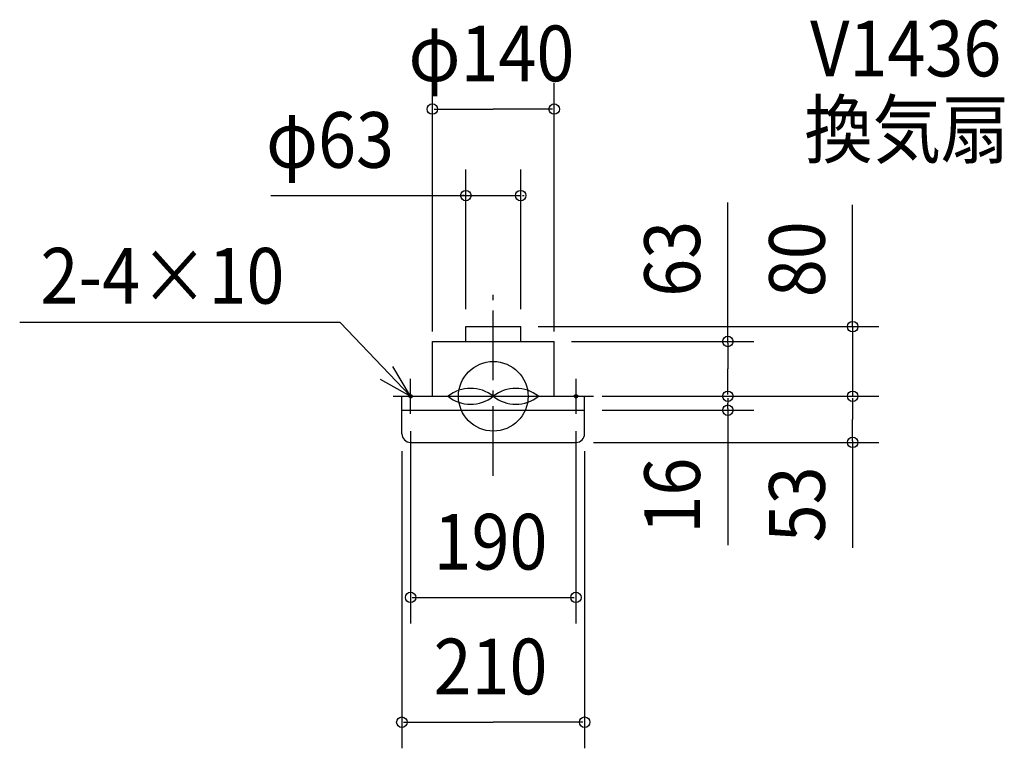
# Model space of a CAD drawing. Extents: x -544 to 587, y -404 to 433.
import ezdxf

# ---------------------------------------------------------------- set-up
doc = ezdxf.new("R2010")
doc.units = 0
doc.header["$LTSCALE"] = 20
doc.header["$PDMODE"] = 3
doc.header["$PDSIZE"] = -2
doc.linetypes.add('DASHDOT', pattern=[5.5, 4, -0.6, 0.3, -0.6])
for name, color, linetype in [('ARRANGE', 1, 'CONTINUOUS'), ('BASIS', 6, 'DASHDOT'), ('DETAIL', 5, 'CONTINUOUS'), ('ETC', 61, 'CONTINUOUS'), ('FIX', 11, 'CONTINUOUS'), ('NOTE', 4, 'CONTINUOUS'), ('OUTLINE', 3, 'CONTINUOUS'), ('SIZE', 30, 'CONTINUOUS')]:
    doc.layers.add(name, color=color, linetype=linetype)
doc.styles.get("Standard").update_dxf_attribs({"font": 'SIMPLEX', "width": 0.9, "bigfont": 'BIGFONT'})

msp = doc.modelspace()

# ---------------------------------------------------------------- linework, layer by layer
at = {"layer": 'ARRANGE', "color": 1, "linetype": 'CONTINUOUS'}
msp.add_circle((0, 0), 40, dxfattribs=at)
msp.add_point((0, 0), dxfattribs=at)
at = {"layer": 'BASIS', "color": 6, "linetype": 'DASHDOT'}
msp.add_line((0, -91.43891), (0, 125.375962), dxfattribs=at)
at = {"layer": 'DETAIL', "color": 5, "linetype": 'CONTINUOUS'}
for p, q in [((-31.5, 80), (31.5, 80)), ((-31.5, 63), (-31.5, 80)), ((31.5, 63), (31.5, 80)), ((-70, 0), (-70, 63)), ((-70, 63), (70, 63)), ((70, 0), (70, 63)), ((-105, -43), (-105, 0)), ((-105, 0), (105, 0)), ((105, -43), (105, 0)), ((-105, -16), (105, -16)), ((-95, -53), (95, -53))]:
    msp.add_line(p, q, dxfattribs=at)
for centre, radius, start, end in [((-26, -32.473989), 41.6, 51.317813, 128.682187), ((-26, 32.47399), 41.6, 231.317813, 308.682187), ((26, -32.473989), 41.6, 51.317813, 128.682187), ((26, 32.47399), 41.6, 231.317813, 308.682187), ((-95, -43), 10, 180, 270), ((95, -43), 10, 270, 0)]:
    msp.add_arc(centre, radius, start, end, dxfattribs=at)
at = {"layer": 'FIX', "color": 11, "linetype": 'CONTINUOUS'}
for centre in [(-95, 0), (95, 0)]:
    msp.add_circle(centre, 2, dxfattribs=at)
at = {"layer": 'NOTE', "color": 4, "linetype": 'CONTINUOUS'}
for p, q in [((-175.954515, 84.829152), (-544.11761, 84.829152)), ((-95, 0), (-175.954515, 84.829152)), ((-95, -20), (-95, 20)), ((95, 20), (95, -20)), ((-115, 0), (-75, 0)), ((75, 0), (115, 0))]:
    msp.add_line(p, q, dxfattribs=at)
msp.add_lwpolyline([(-129.88753, 19.566814), (-95, 0), (-115.430081, 34.389123)], dxfattribs=at)
at = {"layer": 'OUTLINE', "color": 3, "linetype": 'CONTINUOUS'}
for p, q in [((-70, 63), (70, 63)), ((-70, 0), (-70, 63)), ((70, 0), (70, 63)), ((-105, 0), (105, 0)), ((-105, -43), (-105, 0)), ((105, -43), (105, 0)), ((-95, -53), (95, -53))]:
    msp.add_line(p, q, dxfattribs=at)
for centre, start, end in [((-95, -43), 180, 270), ((95, -43), 270, 0)]:
    msp.add_arc(centre, 10, start, end, dxfattribs=at)
at = {"layer": 'SIZE', "color": 30, "linetype": 'BYBLOCK'}
for p, q in [((-70, 74.5), (-70, 359.97657)), ((70, 74.5), (70, 359.97657)), ((-68, 329.97657), (0, 329.97657)), ((68, 329.97657), (0, 329.97657)), ((-31.5, 100), (-31.5, 260.561948)), ((31.5, 100), (31.5, 260.561948)), ((-33.5, 230.561948), (-35.5, 230.561948)), ((-31.5, 230.561948), (31.5, 230.561948)), ((33.5, 230.561948), (35.5, 230.561948)), ((51.5, 80), (442.927325, 80)), ((412.927325, 82), (412.927325, 84)), ((412.927325, 80), (412.927325, 0)), ((90, 63), (299.518374, 63)), ((269.518374, 61), (269.518374, 31.5)), ((269.518374, 2), (269.518374, 31.5)), ((125, 0), (442.927325, 0)), ((135, 0), (442.927325, 0)), ((135, 0), (299.518374, 0)), ((135, 0), (299.518374, 0)), ((269.518374, -2), (269.518374, -8)), ((269.518374, -14), (269.518374, -8)), ((412.927325, -2), (412.927325, -4)), ((412.927325, -2), (412.927325, -26.5)), ((125, -16), (299.518374, -16)), ((412.927325, -51), (412.927325, -26.5)), ((-95, -40), (-95, -261.067734)), ((95, -40), (95, -261.067734)), ((115, -53), (442.927325, -53)), ((-105, -63), (-105, -404.472355)), ((105, -63), (105, -404.472355)), ((-93, -231.067734), (93, -231.067734)), ((-103, -374.472355), (0, -374.472355)), ((103, -374.472355), (0, -374.472355))]:
    msp.add_line(p, q, dxfattribs=at)
at = {"layer": 'SIZE', "color": 30, "linetype": 'CONTINUOUS'}
for p, q in [((-255.595175, 230.561948), (-29, 230.561948)), ((269.518374, 61), (269.518374, 222.814852)), ((412.927325, 80), (412.927325, 220.042901)), ((269.518374, -14), (269.518374, -171.199786)), ((412.927325, -51), (412.927325, -173.984341))]:
    msp.add_line(p, q, dxfattribs=at)
for centre in [(-70, 329.97657), (70, 329.97657), (-31.5, 230.561948), (31.5, 230.561948), (412.927325, 80), (269.518374, 63), (269.518374, 0), (269.518374, 0), (412.927325, 0), (412.927325, 0), (269.518374, -16), (412.927325, -53), (-95, -231.067734), (95, -231.067734), (-105, -374.472355), (105, -374.472355)]:
    msp.add_circle(centre, 6, dxfattribs=at)

# ---------------------------------------------------------------- texts
at = {"layer": 'ETC', "color": 61, "linetype": 'CONTINUOUS', "width": 0.9}
for s, p in [('V1436', (364.041458, 367.5755)), ('換気扇', (357.392393, 274.513793))]:
    msp.add_text(s, height=64, dxfattribs=at).set_placement(p)
at = {"layer": 'NOTE', "color": 4, "linetype": 'CONTINUOUS', "width": 0.9}
msp.add_text('2-4×10', height=64, dxfattribs=at).set_placement((-520.240158, 106.486982))
at = {"layer": 'SIZE', "color": 30, "linetype": 'BYBLOCK', "width": 0.9}
for s, p in [('φ140', (-97.371428, 361.97657)), ('φ63', (-261.039284, 262.561948)), ('190', (-68.571428, -199.067734)), ('210', (-68.571428, -342.472355))]:
    msp.add_text(s, height=64, dxfattribs=at).set_placement(p)
for s, p in [('63', (237.518374, 114.353271)), ('80', (380.927325, 113.867737)), ('16', (237.518374, -157.76138)), ('53', (380.927325, -167.803466))]:
    msp.add_text(s, height=64, rotation=90, dxfattribs=at).set_placement(p)

doc.saveas('drawing.dxf')
